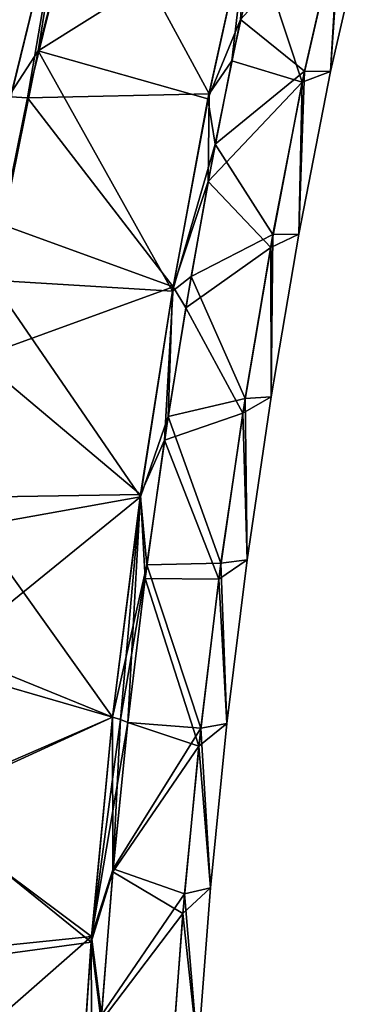
# Model space of a CAD drawing. Units: millimetres. Extents: x -25 to 186, y -179 to 149.
# Drawn here: x 116 to 129, y 7 to 44 of the extents above; entities that cross this region are included whole.
import ezdxf

# ---------------------------------------------------------------- set-up
doc = ezdxf.new("R2010")
doc.units = ezdxf.units.MM
doc.header["$LTSCALE"] = 52.148148
for name, color, linetype in [('322', 7, 'CONTINUOUS'), ('338', 7, 'CONTINUOUS'), ('339', 7, 'CONTINUOUS'), ('342', 7, 'CONTINUOUS'), ('343', 7, 'CONTINUOUS'), ('344', 7, 'CONTINUOUS'), ('345', 7, 'CONTINUOUS'), ('362', 7, 'CONTINUOUS'), ('363', 7, 'CONTINUOUS'), ('364', 7, 'CONTINUOUS'), ('365', 7, 'CONTINUOUS')]:
    doc.layers.add(name, color=color, linetype=linetype)

msp = doc.modelspace()

# ---------------------------------------------------------------- linework, layer by layer
at = {"layer": '322', "linetype": 'CONTINUOUS'}
for points in [[(109.99, 11.37, 4.366), (105.641, 10.99, 6.175), (119.063, -92.325, 4.366), (109.99, 11.37, 4.366)], [(109.99, 11.37, -4.366), (111.792, 11.528), (119.063, -92.325, -4.366), (109.99, 11.37, -4.366)], [(111.792, 11.528), (109.99, 11.37, 4.366), (120.864, -92.167), (111.792, 11.528)], [(114.713, -92.706, -6.175), (109.99, 11.37, -4.366), (119.063, -92.325, -4.366), (114.713, -92.706, -6.175)], [(120.864, -92.167), (109.99, 11.37, 4.366), (119.063, -92.325, 4.366), (120.864, -92.167)], [(119.063, -92.325, -4.366), (111.792, 11.528), (120.864, -92.167), (119.063, -92.325, -4.366)], [(119.063, -92.325, 4.366), (105.641, 10.99, 6.175), (114.713, -92.706, 6.175), (119.063, -92.325, 4.366)]]:
    msp.add_3dface(points, dxfattribs=at)
at = {"layer": '338', "color": 7, "linetype": 'CONTINUOUS'}
for points in [[(123.438, 41.502, -148.168), (124.668, 44.504, -148.674), (124.927, 48.281, -147.996), (123.438, 41.502, -148.168)], [(123.707, 39.788, -148.787), (124.668, 44.504, -148.674), (123.438, 41.502, -148.168), (123.707, 39.788, -148.787)], [(122.103, 34.237, -148.351), (123.707, 39.788, -148.787), (123.438, 41.502, -148.168), (122.103, 34.237, -148.351)], [(122.8, 34.788, -148.905), (123.707, 39.788, -148.787), (122.103, 34.237, -148.351), (122.8, 34.788, -148.905)], [(121.937, 29.506, -149.03), (122.8, 34.788, -148.905), (122.103, 34.237, -148.351), (121.937, 29.506, -149.03)], [(120.887, 26.462, -148.538), (121.937, 29.506, -149.03), (122.103, 34.237, -148.351), (120.887, 26.462, -148.538)], [(121.135, 23.897, -149.161), (121.937, 29.506, -149.03), (120.887, 26.462, -148.538), (121.135, 23.897, -149.161)], [(119.842, 18.134, -148.731), (121.135, 23.897, -149.161), (120.887, 26.462, -148.538), (119.842, 18.134, -148.731)], [(120.139, 18.056, -148.99), (121.135, 23.897, -149.161), (119.842, 18.134, -148.731), (120.139, 18.056, -148.99)], [(120.418, 17.944, -149.297), (121.135, 23.897, -149.161), (120.139, 18.056, -148.99), (120.418, 17.944, -149.297)]]:
    msp.add_3dface(points, dxfattribs=at)
at = {"layer": '339', "color": 7, "linetype": 'CONTINUOUS'}
for points in [[(120.139, 18.056, -148.99), (119.842, 18.134, -148.731), (119.045, 9.849, -148.913), (120.139, 18.056, -148.99)], [(120.418, 17.944, -149.297), (120.139, 18.056, -148.99), (119.045, 9.849, -148.913), (120.418, 17.944, -149.297)], [(119.867, 12.409, -149.42), (120.418, 17.944, -149.297), (119.045, 9.849, -148.913), (119.867, 12.409, -149.42)], [(119.42, 6.882, -149.542), (119.867, 12.409, -149.42), (119.045, 9.849, -148.913), (119.42, 6.882, -149.542)], [(118.493, 1.626, -149.1), (119.42, 6.882, -149.542), (119.045, 9.849, -148.913), (118.493, 1.626, -149.1)]]:
    msp.add_3dface(points, dxfattribs=at)
at = {"layer": '342', "color": 7, "linetype": 'CONTINUOUS'}
for points in [[(123.479, 41.689, -171.836), (124.985, 48.491, -172.004), (124.336, 42.935, -171.29), (123.479, 41.689, -171.836)], [(124.336, 42.935, -171.29), (124.985, 48.491, -172.004), (125.302, 47.284, -171.395), (124.336, 42.935, -171.29)], [(123.445, 38.382, -171.181), (123.479, 41.689, -171.836), (124.336, 42.935, -171.29), (123.445, 38.382, -171.181)], [(122.12, 34.398, -171.659), (123.479, 41.689, -171.836), (123.445, 38.382, -171.181), (122.12, 34.398, -171.659)], [(122.6, 33.608, -171.068), (122.12, 34.398, -171.659), (123.445, 38.382, -171.181), (122.6, 33.608, -171.068)], [(120.888, 26.549, -171.472), (122.12, 34.398, -171.659), (121.8, 28.605, -170.95), (120.888, 26.549, -171.472)], [(121.8, 28.605, -170.95), (122.12, 34.398, -171.659), (122.6, 33.608, -171.068), (121.8, 28.605, -170.95)], [(121.065, 23.381, -170.829), (120.888, 26.549, -171.472), (121.8, 28.605, -170.95), (121.065, 23.381, -170.829)], [(119.842, 18.134, -171.269), (120.888, 26.549, -171.472), (120.139, 18.056, -171.01), (119.842, 18.134, -171.269)], [(120.139, 18.056, -171.01), (120.888, 26.549, -171.472), (120.418, 17.944, -170.703), (120.139, 18.056, -171.01)], [(120.418, 17.944, -170.703), (120.888, 26.549, -171.472), (121.065, 23.381, -170.829), (120.418, 17.944, -170.703)]]:
    msp.add_3dface(points, dxfattribs=at)
at = {"layer": '343', "color": 7, "linetype": 'CONTINUOUS'}
for points in [[(119.03, 9.636, -171.071), (119.842, 18.134, -171.269), (119.851, 12.297, -170.572), (119.03, 9.636, -171.071)], [(119.842, 18.134, -171.269), (120.139, 18.056, -171.01), (119.851, 12.297, -170.572), (119.842, 18.134, -171.269)], [(120.139, 18.056, -171.01), (120.418, 17.944, -170.703), (119.851, 12.297, -170.572), (120.139, 18.056, -171.01)], [(119.402, 6.658, -170.445), (119.03, 9.636, -171.071), (119.851, 12.297, -170.572), (119.402, 6.658, -170.445)], [(118.474, 1.214, -170.884), (119.03, 9.636, -171.071), (119.063, 1.089, -170.323), (118.474, 1.214, -170.884)], [(119.063, 1.089, -170.323), (119.03, 9.636, -171.071), (119.402, 6.658, -170.445), (119.063, 1.089, -170.323)]]:
    msp.add_3dface(points, dxfattribs=at)
at = {"layer": '344', "color": 7, "linetype": 'CONTINUOUS'}
for points in [[(118.15, 50.423, -175.339), (116.631, 41.54, -175.094), (115.993, 41.579, -175.12), (118.15, 50.423, -175.339)], [(118.795, 50.363, -175.308), (116.631, 41.54, -175.094), (118.15, 50.423, -175.339), (118.795, 50.363, -175.308)], [(116.631, 41.54, -175.094), (115.657, 36.754, -174.98), (115.993, 41.579, -175.12), (116.631, 41.54, -175.094)]]:
    msp.add_3dface(points, dxfattribs=at)
at = {"layer": '345', "color": 7, "linetype": 'CONTINUOUS'}
for points in [[(119.015, 51.144, -144.672), (118.205, 50.622, -144.656), (117.024, 43.314, -144.864), (119.015, 51.144, -144.672)], [(118.205, 50.622, -144.656), (116.036, 41.783, -144.875), (117.024, 43.314, -144.864), (118.205, 50.622, -144.656)], [(117.024, 43.314, -144.864), (116.036, 41.783, -144.875), (115.266, 34.657, -145.07), (117.024, 43.314, -144.864)]]:
    msp.add_3dface(points, dxfattribs=at)
at = {"layer": '362', "color": 7, "linetype": 'CONTINUOUS'}
for points in [[(124.927, 48.281, -147.996), (119.015, 51.144, -144.672), (117.024, 43.314, -144.864), (124.927, 48.281, -147.996)], [(123.438, 41.502, -148.168), (124.927, 48.281, -147.996), (117.024, 43.314, -144.864), (123.438, 41.502, -148.168)], [(122.103, 34.237, -148.351), (117.024, 43.314, -144.864), (115.266, 34.657, -145.07), (122.103, 34.237, -148.351)], [(122.103, 34.237, -148.351), (123.438, 41.502, -148.168), (117.024, 43.314, -144.864), (122.103, 34.237, -148.351)], [(120.887, 26.462, -148.538), (115.266, 34.657, -145.07), (113.733, 25.179, -145.294), (120.887, 26.462, -148.538)], [(120.887, 26.462, -148.538), (122.103, 34.237, -148.351), (115.266, 34.657, -145.07), (120.887, 26.462, -148.538)], [(119.842, 18.134, -148.731), (120.887, 26.462, -148.538), (113.062, 20.109, -145.413), (119.842, 18.134, -148.731)], [(120.887, 26.462, -148.538), (113.733, 25.179, -145.294), (113.062, 20.109, -145.413), (120.887, 26.462, -148.538)], [(119.842, 18.134, -148.731), (113.062, 20.109, -145.413), (112.457, 14.759, -145.536), (119.842, 18.134, -148.731)], [(119.045, 9.849, -148.913), (119.842, 18.134, -148.731), (112.457, 14.759, -145.536), (119.045, 9.849, -148.913)], [(119.045, 9.849, -148.913), (112.457, 14.759, -145.536), (111.931, 9.119, -145.664), (119.045, 9.849, -148.913)], [(118.493, 1.626, -149.1), (119.045, 9.849, -148.913), (111.502, 3.245, -145.796), (118.493, 1.626, -149.1)], [(119.045, 9.849, -148.913), (111.931, 9.119, -145.664), (111.502, 3.245, -145.796), (119.045, 9.849, -148.913)]]:
    msp.add_3dface(points, dxfattribs=at)
at = {"layer": '363', "color": 7, "linetype": 'CONTINUOUS'}
for points in [[(128.485, 48.653, -153.973), (124.668, 44.504, -148.674), (127.085, 42.554, -154.031), (128.485, 48.653, -153.973)], [(128.485, 48.653, -153.973), (127.085, 42.554, -154.031), (128.061, 42.535, -159.994), (128.485, 48.653, -153.973)], [(128.485, 48.653, -153.973), (128.061, 42.535, -159.994), (129.453, 48.565, -159.994), (128.485, 48.653, -153.973)], [(128.061, 42.535, -159.994), (128.399, 48.297, -166.014), (129.453, 48.565, -159.994), (128.061, 42.535, -159.994)], [(127, 42.131, -165.954), (125.302, 47.284, -171.395), (128.399, 48.297, -166.014), (127, 42.131, -165.954)], [(127, 42.131, -165.954), (128.399, 48.297, -166.014), (128.061, 42.535, -159.994), (127, 42.131, -165.954)], [(124.336, 42.935, -171.29), (125.302, 47.284, -171.395), (127, 42.131, -165.954), (124.336, 42.935, -171.29)], [(124.668, 44.504, -148.674), (123.707, 39.788, -148.787), (127.085, 42.554, -154.031), (124.668, 44.504, -148.674)], [(123.445, 38.382, -171.181), (124.336, 42.935, -171.29), (127, 42.131, -165.954), (123.445, 38.382, -171.181)], [(127.085, 42.554, -154.031), (123.707, 39.788, -148.787), (125.892, 36.374, -154.097), (127.085, 42.554, -154.031)], [(127.085, 42.554, -154.031), (125.892, 36.374, -154.097), (126.87, 36.395, -159.994), (127.085, 42.554, -154.031)], [(127.085, 42.554, -154.031), (126.87, 36.395, -159.994), (128.061, 42.535, -159.994), (127.085, 42.554, -154.031)], [(126.87, 36.395, -159.994), (127, 42.131, -165.954), (128.061, 42.535, -159.994), (126.87, 36.395, -159.994)], [(125.808, 35.887, -165.888), (123.445, 38.382, -171.181), (127, 42.131, -165.954), (125.808, 35.887, -165.888)], [(125.808, 35.887, -165.888), (127, 42.131, -165.954), (126.87, 36.395, -159.994), (125.808, 35.887, -165.888)], [(123.707, 39.788, -148.787), (122.8, 34.788, -148.905), (125.892, 36.374, -154.097), (123.707, 39.788, -148.787)], [(122.6, 33.608, -171.068), (123.445, 38.382, -171.181), (125.808, 35.887, -165.888), (122.6, 33.608, -171.068)], [(125.892, 36.374, -154.097), (122.8, 34.788, -148.905), (124.841, 30.176, -154.168), (125.892, 36.374, -154.097)], [(125.892, 36.374, -154.097), (124.841, 30.176, -154.168), (125.823, 30.245, -159.994), (125.892, 36.374, -154.097)], [(125.823, 30.245, -159.994), (125.808, 35.887, -165.888), (126.87, 36.395, -159.994), (125.823, 30.245, -159.994)], [(125.892, 36.374, -154.097), (125.823, 30.245, -159.994), (126.87, 36.395, -159.994), (125.892, 36.374, -154.097)], [(124.758, 29.628, -165.816), (122.6, 33.608, -171.068), (125.808, 35.887, -165.888), (124.758, 29.628, -165.816)], [(124.758, 29.628, -165.816), (125.808, 35.887, -165.888), (125.823, 30.245, -159.994), (124.758, 29.628, -165.816)], [(122.8, 34.788, -148.905), (121.937, 29.506, -149.03), (124.841, 30.176, -154.168), (122.8, 34.788, -148.905)], [(121.8, 28.605, -170.95), (122.6, 33.608, -171.068), (124.758, 29.628, -165.816), (121.8, 28.605, -170.95)], [(124.841, 30.176, -154.168), (121.937, 29.506, -149.03), (123.931, 23.961, -154.242), (124.841, 30.176, -154.168)], [(124.841, 30.176, -154.168), (123.931, 23.961, -154.242), (124.917, 24.088, -159.994), (124.841, 30.176, -154.168)], [(124.917, 24.088, -159.994), (124.758, 29.628, -165.816), (125.823, 30.245, -159.994), (124.917, 24.088, -159.994)], [(124.841, 30.176, -154.168), (124.917, 24.088, -159.994), (125.823, 30.245, -159.994), (124.841, 30.176, -154.168)], [(121.937, 29.506, -149.03), (121.135, 23.897, -149.161), (123.931, 23.961, -154.242), (121.937, 29.506, -149.03)], [(123.853, 23.35, -165.741), (121.8, 28.605, -170.95), (124.758, 29.628, -165.816), (123.853, 23.35, -165.741)], [(123.853, 23.35, -165.741), (124.758, 29.628, -165.816), (124.917, 24.088, -159.994), (123.853, 23.35, -165.741)], [(121.065, 23.381, -170.829), (121.8, 28.605, -170.95), (123.853, 23.35, -165.741), (121.065, 23.381, -170.829)], [(121.135, 23.897, -149.161), (120.418, 17.944, -149.297), (123.169, 17.723, -154.317), (121.135, 23.897, -149.161)], [(123.931, 23.961, -154.242), (121.135, 23.897, -149.161), (123.169, 17.723, -154.317), (123.931, 23.961, -154.242)], [(123.931, 23.961, -154.242), (123.169, 17.723, -154.317), (124.157, 17.904, -159.994), (123.931, 23.961, -154.242)], [(124.157, 17.904, -159.994), (123.853, 23.35, -165.741), (124.917, 24.088, -159.994), (124.157, 17.904, -159.994)], [(123.931, 23.961, -154.242), (124.157, 17.904, -159.994), (124.917, 24.088, -159.994), (123.931, 23.961, -154.242)], [(120.418, 17.944, -170.703), (121.065, 23.381, -170.829), (123.099, 17.048, -165.665), (120.418, 17.944, -170.703)], [(123.099, 17.048, -165.665), (121.065, 23.381, -170.829), (123.853, 23.35, -165.741), (123.099, 17.048, -165.665)], [(123.099, 17.048, -165.665), (123.853, 23.35, -165.741), (124.157, 17.904, -159.994), (123.099, 17.048, -165.665)], [(119.851, 12.297, -170.572), (120.418, 17.944, -170.703), (123.099, 17.048, -165.665), (119.851, 12.297, -170.572)], [(120.418, 17.944, -149.297), (119.867, 12.409, -149.42), (123.169, 17.723, -154.317), (120.418, 17.944, -149.297)], [(123.538, 11.695, -159.994), (123.099, 17.048, -165.665), (124.157, 17.904, -159.994), (123.538, 11.695, -159.994)], [(123.169, 17.723, -154.317), (123.538, 11.695, -159.994), (124.157, 17.904, -159.994), (123.169, 17.723, -154.317)], [(123.169, 17.723, -154.317), (119.867, 12.409, -149.42), (122.55, 11.463, -154.39), (123.169, 17.723, -154.317)], [(123.169, 17.723, -154.317), (122.55, 11.463, -154.39), (123.538, 11.695, -159.994), (123.169, 17.723, -154.317)], [(122.49, 10.725, -165.592), (119.851, 12.297, -170.572), (123.099, 17.048, -165.665), (122.49, 10.725, -165.592)], [(122.49, 10.725, -165.592), (123.099, 17.048, -165.665), (123.538, 11.695, -159.994), (122.49, 10.725, -165.592)], [(119.402, 6.658, -170.445), (119.851, 12.297, -170.572), (122.49, 10.725, -165.592), (119.402, 6.658, -170.445)], [(119.867, 12.409, -149.42), (119.42, 6.882, -149.542), (122.55, 11.463, -154.39), (119.867, 12.409, -149.42)], [(123.055, 5.465, -159.994), (122.49, 10.725, -165.592), (123.538, 11.695, -159.994), (123.055, 5.465, -159.994)], [(122.55, 11.463, -154.39), (123.055, 5.465, -159.994), (123.538, 11.695, -159.994), (122.55, 11.463, -154.39)], [(122.55, 11.463, -154.39), (119.42, 6.882, -149.542), (122.069, 5.187, -154.46), (122.55, 11.463, -154.39)], [(122.55, 11.463, -154.39), (122.069, 5.187, -154.46), (123.055, 5.465, -159.994), (122.55, 11.463, -154.39)], [(122.021, 4.386, -165.521), (119.402, 6.658, -170.445), (122.49, 10.725, -165.592), (122.021, 4.386, -165.521)], [(122.021, 4.386, -165.521), (122.49, 10.725, -165.592), (123.055, 5.465, -159.994), (122.021, 4.386, -165.521)]]:
    msp.add_3dface(points, dxfattribs=at)
at = {"layer": '364', "color": 7, "linetype": 'CONTINUOUS'}
for points in [[(123.479, 41.689, -171.836), (116.631, 41.54, -175.094), (118.795, 50.363, -175.308), (123.479, 41.689, -171.836)], [(124.985, 48.491, -172.004), (123.479, 41.689, -171.836), (118.795, 50.363, -175.308), (124.985, 48.491, -172.004)], [(123.479, 41.689, -171.836), (122.12, 34.398, -171.659), (116.631, 41.54, -175.094), (123.479, 41.689, -171.836)], [(122.12, 34.398, -171.659), (115.657, 36.754, -174.98), (116.631, 41.54, -175.094), (122.12, 34.398, -171.659)], [(122.12, 34.398, -171.659), (114.75, 31.716, -174.86), (115.657, 36.754, -174.98), (122.12, 34.398, -171.659)], [(122.12, 34.398, -171.659), (120.888, 26.549, -171.472), (114.75, 31.716, -174.86), (122.12, 34.398, -171.659)], [(120.888, 26.549, -171.472), (113.916, 26.437, -174.735), (114.75, 31.716, -174.86), (120.888, 26.549, -171.472)], [(119.842, 18.134, -171.269), (113.155, 20.863, -174.605), (113.916, 26.437, -174.735), (119.842, 18.134, -171.269)], [(120.888, 26.549, -171.472), (119.842, 18.134, -171.269), (113.916, 26.437, -174.735), (120.888, 26.549, -171.472)], [(119.842, 18.134, -171.269), (112.476, 14.943, -174.468), (113.155, 20.863, -174.605), (119.842, 18.134, -171.269)], [(119.842, 18.134, -171.269), (119.03, 9.636, -171.071), (112.476, 14.943, -174.468), (119.842, 18.134, -171.269)], [(119.03, 9.636, -171.071), (111.894, 8.672, -174.326), (112.476, 14.943, -174.468), (119.03, 9.636, -171.071)], [(119.03, 9.636, -171.071), (118.474, 1.214, -170.884), (111.894, 8.672, -174.326), (119.03, 9.636, -171.071)], [(118.474, 1.214, -170.884), (111.303, -0.241, -174.127), (111.894, 8.672, -174.326), (118.474, 1.214, -170.884)]]:
    msp.add_3dface(points, dxfattribs=at)
at = {"layer": '365', "color": 7, "linetype": 'CONTINUOUS'}
for points in [[(109.203, 39.692, -149.301), (118.205, 50.622, -144.656), (113.358, 55.5, -149.136), (109.203, 39.692, -149.301)], [(118.15, 50.423, -175.339), (115.993, 41.579, -175.12), (113.374, 55.501, -170.882), (118.15, 50.423, -175.339)], [(116.036, 41.783, -144.875), (118.205, 50.622, -144.656), (109.203, 39.692, -149.301), (116.036, 41.783, -144.875)]]:
    msp.add_3dface(points, dxfattribs=at)

doc.saveas('drawing.dxf')
